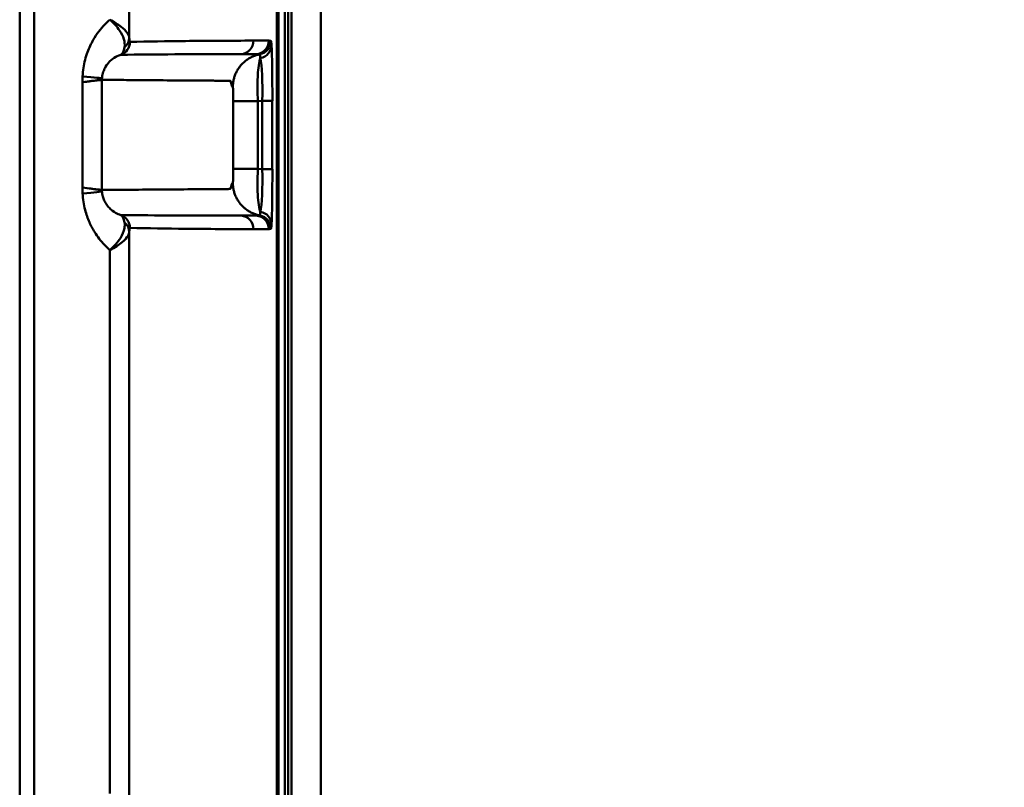
# Model space of a CAD drawing. Units: millimetres. Extents: x 81 to 5609, y -109 to 2895.
# Drawn here: x 3273 to 3453, y 1412 to 1553 of the extents above; entities that cross this region are included whole.
import ezdxf

# ---------------------------------------------------------------- set-up
doc = ezdxf.new("R2010")
doc.units = ezdxf.units.MM
doc.header["$LTSCALE"] = 5
for name, color, linetype, lineweight in [('Hatch', 7, 'Continuous', 9), ('Visible Edges(ISO)', 7, 'Continuous', 50), ('Visible Tangent Edges(ISO)', 7, 'Continuous', 50)]:
    doc.layers.add(name, color=color, linetype=linetype, lineweight=lineweight)

msp = doc.modelspace()

# ---------------------------------------------------------------- hatches: boundary and pattern name
at = {"layer": 'Hatch'}
h = msp.add_hatch(dxfattribs=at)
h.set_pattern_fill('ANSI31', color=256, scale=127, style=0)
h.set_pattern_definition([(45, (0, 0), (-11.22532, 11.22532), [])])
edge = h.paths.add_edge_path()
edge.add_ellipse((3280.09, 652.15), major_axis=(-1.62, 7.32), ratio=1, start_angle=0, end_angle=77.5)
edge.add_line((3272.59, 652.15), (3272.59, 610.67))
edge.add_line((3272.59, 610.67), (3274.97, 610.67))
edge.add_line((3274.97, 610.67), (3274.97, 629.92))
edge.add_line((3274.97, 629.92), (3274.97, 638.17))
edge.add_line((3274.97, 638.17), (3274.97, 652.15))
edge.add_ellipse((3280.09, 652.15), major_axis=(-5.12, 0), ratio=1, start_angle=282.5, end_angle=360, ccw=False)
edge.add_line((3278.98, 657.16), (3312.77, 664.65))
edge.add_spline(control_points=[(3312.77, 664.65), (3313.87, 664.89), (3314.94, 665.28), (3316.98, 666.38), (3317.95, 667.09), (3319.96, 669.08), (3320.88, 670.45), (3322.14, 673.47), (3322.47, 675.09), (3322.47, 676.73)], knot_values=[-0.671279, -0.671279, -0.671279, -0.671279, -0.535919, -0.535919, -0.392587, -0.392587, -0.196318, -0.196318, 0, 0, 0, 0], degree=3, periodic=0)
edge.add_line((3322.47, 676.73), (3322.47, 699.39))
edge.add_line((3322.47, 699.39), (3322.47, 703.55))
edge.add_line((3322.47, 703.55), (3321.84, 703.55))
edge.add_line((3321.84, 703.55), (3321.22, 699.96))
edge.add_spline(control_points=[(3321.22, 699.96), (3320.45, 695.56), (3320.09, 691.13), (3320.09, 687.03)], knot_values=[12.836908, 12.836908, 12.836908, 12.836908, 13.328683, 13.328683, 13.328683, 13.328683], degree=3, periodic=0)
edge.add_line((3320.09, 687.03), (3320.09, 676.73))
edge.add_spline(control_points=[(3320.09, 676.73), (3320.09, 675.82), (3319.97, 674.91), (3319.46, 673.1), (3319.07, 672.21), (3317.85, 670.28), (3316.93, 669.31), (3314.77, 667.79), (3313.55, 667.25), (3312.26, 666.96)], knot_values=[-0.542448, -0.542448, -0.542448, -0.542448, -0.433066, -0.433066, -0.317242, -0.317242, -0.158641, -0.158641, 0, 0, 0, 0], degree=3, periodic=0)
edge.add_line((3312.26, 666.96), (3278.47, 659.47))
edge = h.paths.add_edge_path()
edge.add_ellipse((3280.09, 1844.19), major_axis=(-7.5, 0), ratio=1, start_angle=0, end_angle=77.5)
edge.add_line((3278.47, 1836.87), (3312.26, 1829.38))
edge.add_spline(control_points=[(3312.26, 1829.38), (3313.15, 1829.18), (3314.01, 1828.86), (3315.66, 1827.98), (3316.44, 1827.4), (3318.07, 1825.79), (3318.81, 1824.69), (3319.83, 1822.25), (3320.09, 1820.94), (3320.09, 1819.61)], knot_values=[-0.542448, -0.542448, -0.542448, -0.542448, -0.433066, -0.433066, -0.317242, -0.317242, -0.158641, -0.158641, 0, 0, 0, 0], degree=3, periodic=0)
edge.add_line((3320.09, 1819.61), (3320.09, 1809.31))
edge.add_spline(control_points=[(3320.09, 1809.31), (3320.09, 1805.21), (3320.45, 1800.78), (3321.22, 1796.38)], knot_values=[4.442894, 4.442894, 4.442894, 4.442894, 4.93467, 4.93467, 4.93467, 4.93467], degree=3, periodic=0)
edge.add_line((3321.22, 1796.38), (3321.84, 1792.8))
edge.add_line((3321.84, 1792.8), (3322.47, 1792.8))
edge.add_line((3322.47, 1792.8), (3322.47, 1796.95))
edge.add_line((3322.47, 1796.95), (3322.47, 1819.61))
edge.add_spline(control_points=[(3322.47, 1819.61), (3322.47, 1820.74), (3322.31, 1821.87), (3321.69, 1824.1), (3321.2, 1825.2), (3319.69, 1827.59), (3318.55, 1828.79), (3315.88, 1830.67), (3314.37, 1831.34), (3312.77, 1831.7)], knot_values=[-0.671279, -0.671279, -0.671279, -0.671279, -0.535919, -0.535919, -0.392587, -0.392587, -0.196318, -0.196318, 0, 0, 0, 0], degree=3, periodic=0)
edge.add_line((3312.77, 1831.7), (3278.98, 1839.19))
edge.add_ellipse((3280.09, 1844.19), major_axis=(-1.11, -5), ratio=1, start_angle=282.5, end_angle=360, ccw=False)
edge.add_line((3274.97, 1844.19), (3274.97, 1858.17))
edge.add_line((3274.97, 1858.17), (3274.97, 1866.42))
edge.add_line((3274.97, 1866.42), (3274.97, 1885.67))
edge.add_line((3274.97, 1885.67), (3272.59, 1885.67))
edge.add_line((3272.59, 1885.67), (3272.59, 1844.19))
h = msp.add_hatch(dxfattribs=at)
h.set_pattern_fill('ANSI31', color=256, scale=127, angle=75, style=0)
h.set_pattern_definition([(120, (0, 0), (-13.748153, -7.9375), [])])
edge = h.paths.add_edge_path()
edge.add_line((3780.82, 1356.04), (3793.75, 1354.91))
edge.add_ellipse((3791.22, 1325.92), major_axis=(2.54, 28.99), ratio=1, start_angle=280, end_angle=360, ccw=False)
edge.add_ellipse((3573.3, 1306.86), major_axis=(246.91, 21.6), ratio=1, start_angle=355, end_angle=360, ccw=False)
edge.add_line((3821.15, 1306.86), (3821.15, 1305.99))
edge.add_ellipse((3827.05, 1305.99), major_axis=(-5.9, 0), ratio=1, start_angle=0, end_angle=45)
edge.add_line((3822.88, 1301.82), (3825.28, 1299.42))
edge.add_line((3825.28, 1299.42), (3826.15, 1299.42))
edge.add_line((3826.15, 1299.42), (3826.15, 1265.92))
edge.add_ellipse((3828.65, 1265.92), major_axis=(-2.5, 0), ratio=1, start_angle=0, end_angle=90)
edge.add_line((3828.65, 1263.42), (3830.9, 1263.42))
edge.add_line((3830.9, 1263.42), (3830.9, 1265.42))
edge.add_line((3830.9, 1265.42), (3828.65, 1265.42))
edge.add_ellipse((3828.65, 1265.92), major_axis=(0, -0.5), ratio=1, start_angle=270, end_angle=360, ccw=False)
edge.add_line((3828.15, 1265.92), (3828.15, 1299.67))
edge.add_ellipse((3826.4, 1299.67), major_axis=(1.75, 0), ratio=1, start_angle=0, end_angle=90)
edge.add_line((3826.4, 1301.42), (3826.1, 1301.42))
edge.add_line((3826.1, 1301.42), (3824.29, 1303.23))
edge.add_ellipse((3827.05, 1305.99), major_axis=(-2.76, -2.76), ratio=1, start_angle=315, end_angle=360, ccw=False)
edge.add_line((3823.15, 1305.99), (3823.15, 1306.86))
edge.add_ellipse((3573.3, 1306.86), major_axis=(249.85, 0), ratio=1, start_angle=0, end_angle=5)
edge.add_ellipse((3791.22, 1325.92), major_axis=(30.98, 2.71), ratio=1, start_angle=0, end_angle=80)
edge.add_line((3793.93, 1356.9), (3781, 1358.03))
edge.add_ellipse((3781.67, 1365.65), major_axis=(-0.67, -7.62), ratio=1, start_angle=278, end_angle=360, ccw=False)
edge.add_line((3774.03, 1365.25), (3755.86, 1711.95))
edge.add_spline(control_points=[(3755.86, 1711.95), (3755.49, 1718.97), (3753.93, 1725.88), (3748.56, 1738.87), (3744.8, 1744.86), (3734.72, 1756.11), (3728.21, 1761.01), (3713.67, 1768.04), (3705.78, 1770.1), (3697.73, 1770.59)], knot_values=[-3.62434, -3.62434, -3.62434, -3.62434, -2.780967, -2.780967, -1.937594, -1.937594, -0.968796, -0.968796, 0, 0, 0, 0], degree=3, periodic=0)
edge.add_line((3697.73, 1770.59), (3327.99, 1793.21))
edge.add_spline(control_points=[(3327.99, 1793.21), (3327.58, 1793.23), (3327.14, 1793.34), (3326.36, 1793.66), (3325.89, 1793.97), (3325.24, 1794.63), (3324.93, 1795.09), (3324.58, 1795.94), (3324.47, 1796.49), (3324.47, 1796.95)], knot_values=[0.453222, 0.453222, 0.453222, 0.453222, 0.499825, 0.499825, 0.555362, 0.555362, 0.610898, 0.610898, 0.666434, 0.666434, 0.666434, 0.666434], degree=3, periodic=0)
edge.add_line((3324.47, 1796.95), (3324.47, 1829.05))
edge.add_line((3324.47, 1829.05), (3322.47, 1829.05))
edge.add_line((3322.47, 1829.05), (3322.47, 1819.61))
edge.add_line((3322.47, 1819.61), (3322.47, 1796.95))
edge.add_spline(control_points=[(3322.47, 1796.95), (3322.47, 1796.24), (3322.63, 1795.41), (3323.18, 1794.1), (3323.65, 1793.39), (3324.65, 1792.38), (3325.36, 1791.91), (3326.57, 1791.41), (3327.24, 1791.25), (3327.87, 1791.21)], knot_values=[0.340622, 0.340622, 0.340622, 0.340622, 0.425778, 0.425778, 0.510933, 0.510933, 0.596089, 0.596089, 0.667547, 0.667547, 0.667547, 0.667547], degree=3, periodic=0)
edge.add_line((3327.87, 1791.21), (3697.6, 1768.6))
edge.add_spline(control_points=[(3697.6, 1768.6), (3704.39, 1768.18), (3711.06, 1766.62), (3723.59, 1761.31), (3729.36, 1757.62), (3740.15, 1747.77), (3744.84, 1741.43), (3751.52, 1727.3), (3753.45, 1719.65), (3753.86, 1711.85)], knot_values=[-3.507426, -3.507426, -3.507426, -3.507426, -2.691265, -2.691265, -1.875103, -1.875103, -0.937552, -0.937552, 0, 0, 0, 0], degree=3, periodic=0)
edge.add_line((3753.86, 1711.85), (3772.03, 1365.15))
edge.add_ellipse((3781.67, 1365.65), major_axis=(-9.64, -0.51), ratio=1, start_angle=0, end_angle=82)
edge = h.paths.add_edge_path()
edge.add_line((3793.75, 1141.43), (3780.82, 1140.3))
edge.add_ellipse((3781.67, 1130.69), major_axis=(-0.84, 9.61), ratio=1, start_angle=0, end_angle=82)
edge.add_line((3772.03, 1131.19), (3753.86, 784.49))
edge.add_spline(control_points=[(3753.86, 784.49), (3753.5, 777.7), (3751.99, 771.02), (3746.8, 758.44), (3743.16, 752.65), (3733.4, 741.76), (3727.1, 737.02), (3713.03, 730.22), (3705.4, 728.22), (3697.6, 727.74)], knot_values=[-3.507426, -3.507426, -3.507426, -3.507426, -2.691258, -2.691258, -1.875091, -1.875091, -0.937544, -0.937544, 0, 0, 0, 0], degree=3, periodic=0)
edge.add_line((3697.6, 727.74), (3327.87, 705.13))
edge.add_spline(control_points=[(3327.87, 705.13), (3327.24, 705.09), (3326.57, 704.93), (3325.36, 704.43), (3324.65, 703.96), (3323.65, 702.95), (3323.18, 702.25), (3322.63, 700.94), (3322.47, 700.1), (3322.47, 699.39)], knot_values=[0.694941, 0.694941, 0.694941, 0.694941, 0.766399, 0.766399, 0.851555, 0.851555, 0.93671, 0.93671, 1.021866, 1.021866, 1.021866, 1.021866], degree=3, periodic=0)
edge.add_line((3322.47, 699.39), (3322.47, 676.73))
edge.add_line((3322.47, 676.73), (3322.47, 667.3))
edge.add_line((3322.47, 667.3), (3324.47, 667.3))
edge.add_line((3324.47, 667.3), (3324.47, 699.39))
edge.add_spline(control_points=[(3324.47, 699.39), (3324.47, 699.85), (3324.58, 700.4), (3324.93, 701.25), (3325.24, 701.72), (3325.89, 702.37), (3326.36, 702.68), (3327.14, 703), (3327.58, 703.11), (3327.99, 703.13)], knot_values=[0.222145, 0.222145, 0.222145, 0.222145, 0.277681, 0.277681, 0.333217, 0.333217, 0.388753, 0.388753, 0.435357, 0.435357, 0.435357, 0.435357], degree=3, periodic=0)
edge.add_line((3327.99, 703.13), (3697.73, 725.75))
edge.add_spline(control_points=[(3697.73, 725.75), (3704.74, 726.18), (3711.63, 727.8), (3724.58, 733.27), (3730.54, 737.09), (3741.69, 747.27), (3746.54, 753.83), (3753.44, 768.42), (3755.43, 776.33), (3755.86, 784.39)], knot_values=[-3.62434, -3.62434, -3.62434, -3.62434, -2.780974, -2.780974, -1.937606, -1.937606, -0.968804, -0.968804, 0, 0, 0, 0], degree=3, periodic=0)
edge.add_line((3755.86, 784.39), (3774.03, 1131.09))
edge.add_ellipse((3781.67, 1130.69), major_axis=(-7.64, 0.4), ratio=1, start_angle=278, end_angle=360, ccw=False)
edge.add_line((3781, 1138.31), (3793.93, 1139.44))
edge.add_ellipse((3791.22, 1170.42), major_axis=(2.71, -30.98), ratio=1, start_angle=0, end_angle=80)
edge.add_ellipse((3573.3, 1189.49), major_axis=(248.9, -21.78), ratio=1, start_angle=0, end_angle=5)
edge.add_line((3823.15, 1189.49), (3823.15, 1190.35))
edge.add_ellipse((3827.05, 1190.35), major_axis=(-3.9, 0), ratio=1, start_angle=315, end_angle=360, ccw=False)
edge.add_line((3824.29, 1193.11), (3826.1, 1194.92))
edge.add_line((3826.1, 1194.92), (3826.4, 1194.92))
edge.add_ellipse((3826.4, 1196.67), major_axis=(0, -1.75), ratio=1, start_angle=0, end_angle=90)
edge.add_line((3828.15, 1196.67), (3828.15, 1230.42))
edge.add_ellipse((3828.65, 1230.42), major_axis=(-0.5, 0), ratio=1, start_angle=270, end_angle=360, ccw=False)
edge.add_line((3828.65, 1230.92), (3830.9, 1230.92))
edge.add_line((3830.9, 1230.92), (3830.9, 1232.92))
edge.add_line((3830.9, 1232.92), (3828.65, 1232.92))
edge.add_ellipse((3828.65, 1230.42), major_axis=(0, 2.5), ratio=1, start_angle=0, end_angle=90)
edge.add_line((3826.15, 1230.42), (3826.15, 1196.92))
edge.add_line((3826.15, 1196.92), (3825.28, 1196.92))
edge.add_line((3825.28, 1196.92), (3822.88, 1194.52))
edge.add_ellipse((3827.05, 1190.35), major_axis=(-4.17, 4.17), ratio=1, start_angle=0, end_angle=45)
edge.add_line((3821.15, 1190.35), (3821.15, 1189.49))
edge.add_ellipse((3573.3, 1189.49), major_axis=(247.85, 0), ratio=1, start_angle=355, end_angle=360, ccw=False)
edge.add_ellipse((3791.22, 1170.42), major_axis=(28.99, -2.54), ratio=1, start_angle=280, end_angle=360, ccw=False)

# ---------------------------------------------------------------- linework, layer by layer
at = {"layer": 'Visible Edges(ISO)'}
for p, q in [((3272.59, 1826.55), (3272.59, 669.79)), ((3320.09, 1616.95), (3320.09, 879.4)), ((3321.84, 879.44), (3321.84, 1616.9)), ((3322.47, 1616.9), (3322.47, 879.44))]:
    msp.add_line(p, q, dxfattribs=at)
at = {"layer": 'Visible Tangent Edges(ISO)'}
for p, q in [((3275.27, 669.79), (3275.27, 1826.55)), ((3319.77, 1665.68), (3319.77, 830.66)), ((3292.7, 1550), (3292.7, 1657.99)), ((3321.22, 879.43), (3321.22, 1616.91)), ((3327.87, 879.45), (3327.87, 1616.89)), ((3318.29, 1549.46), (3315.49, 1549.46)), ((3313.2, 1546.97), (3316.01, 1546.97)), ((3284.12, 1541.83), (3284.12, 1522.51)), ((3287.69, 1522.07), (3287.69, 1542.27)), ((3311.76, 1538.38), (3311.76, 1525.97)), ((3316.3, 1538.38), (3317.09, 1538.45)), ((3316.3, 1525.97), (3316.3, 1538.38)), ((3317.09, 1538.45), (3318.94, 1538.45)), ((3317.09, 1538.45), (3317.09, 1525.9)), ((3318.94, 1525.9), (3318.94, 1538.45)), ((3317.09, 1525.9), (3316.3, 1525.97)), ((3317.09, 1525.9), (3318.94, 1525.9)), ((3316.01, 1517.37), (3313.2, 1517.37)), ((3292.7, 1408), (3292.7, 1514.34)), ((3315.49, 1514.88), (3318.29, 1514.88)), ((3289.13, 1511.04), (3289.13, 1411.31))]:
    msp.add_line(p, q, dxfattribs=at)
for centre, major_axis, ratio, start_param, end_param in [((3290.2, 1550), (2.5, 0.13), 0.917631, 5.373587, 6.225959), ((3290.3, 1549.23), (0.05, -2.5), 0.999741, 0.317298, 1.549776), ((3312.99, 1549.46), (0, -2.5), 0.999742, 0.087267, 1.570796), ((3315.79, 1549.46), (0, -2.5), 0.999742, 0.087267, 1.570796), ((3316.19, 1549.42), (0.02, -2.5), 0.999742, 0.182662, 1.56237), ((3316.29, 1548.55), (2.5, 0.14), 0.922895, 4.84418, 6.224116), ((3318.68, 1538.17), (0.01, 11.29), 0.023586, 4.73687, 5.879095), ((3316.18, 1538.17), (-0.23, -8.8), 0.102931, 1.604914, 2.747138), ((3277.73, 1542.9), (9.97, -0.43), 0.035807, 0.020927, 0.87343), ((3316.18, 1526.17), (0.23, -8.8), 0.102931, 0.394454, 1.536679), ((3318.68, 1526.17), (-0.01, 11.29), 0.023586, 3.545683, 4.687907), ((3277.73, 1521.44), (9.97, 0.43), 0.035807, 5.409756, 6.262259), ((3290.3, 1515.11), (0.05, 2.5), 0.999741, 4.733409, 5.965887), ((3316.29, 1515.79), (2.5, -0.14), 0.922895, 0.059069, 1.439005), ((3290.2, 1514.34), (2.5, -0.13), 0.917631, 0.057227, 0.909598), ((3312.99, 1514.88), (0, 2.5), 0.999742, 4.712389, 6.195919), ((3315.79, 1514.88), (0, 2.5), 0.999742, 4.712389, 6.195919), ((3316.19, 1514.93), (0.02, 2.5), 0.999742, 4.720815, 6.100523)]:
    msp.add_ellipse(centre, major_axis=major_axis, ratio=ratio, start_param=start_param, end_param=end_param, dxfattribs=at)
for points, knots in [([(3289.13, 1553.31), (3288.82, 1553.03), (3288.51, 1552.74), (3287.43, 1551.61), (3286.71, 1550.67), (3285.69, 1548.9), (3285.33, 1548.15), (3284.7, 1546.45), (3284.45, 1545.47), (3284.21, 1543.95), (3284.16, 1543.42), (3284.14, 1542.9)], [-0.5061846, -0.5061846, -0.5061846, -0.5061846, -0.4477157, -0.4477157, -0.2897481, -0.2897481, -0.1845773, -0.1845773, -0.0633898, -0.0633898, 0, 0, 0, 0]), ([(3292.7, 1550), (3292.65, 1550.59), (3292.11, 1551.31), (3290.63, 1552.45), (3289.94, 1552.89), (3289.13, 1553.31)], [-0.2855395, -0.2855395, -0.2855395, -0.2855395, -0.106765, -0.106765, 0.0008826, 0.0008826, 0.0008826, 0.0008826]), ([(3289.13, 1553.31), (3289.85, 1552.67), (3290.44, 1552.01), (3291.64, 1550.26), (3291.97, 1549.17), (3291.82, 1548.27)], [-0.0008826, -0.0008826, -0.0008826, -0.0008826, 0.106765, 0.106765, 0.2855395, 0.2855395, 0.2855395, 0.2855395]), ([(3292.8, 1549.23), (3292.78, 1549.23), (3292.76, 1549.29), (3292.72, 1549.55), (3292.71, 1549.73), (3292.7, 1550)], [-0.17878, -0.17878, -0.17878, -0.17878, -0.0809478, -0.0809478, 0, 0, 0, 0]), ([(3291.82, 1548.27), (3291.76, 1547.87), (3291.67, 1547.57), (3291.43, 1547.08), (3291.28, 1546.93), (3291.13, 1546.87)], [0, 0, 0, 0, 0.0809478, 0.0809478, 0.17878, 0.17878, 0.17878, 0.17878]), ([(3315.49, 1549.46), (3311.32, 1549.46), (3307.15, 1549.44), (3299.59, 1549.35), (3296.19, 1549.3), (3292.8, 1549.23)], [-40.276067, -40.276067, -40.276067, -40.276067, -18.268872, -18.268872, -0.346862, -0.346862, -0.346862, -0.346862]), ([(3318.69, 1549.42), (3318.68, 1549.42), (3318.66, 1549.41), (3318.65, 1549.41), (3318.57, 1549.41), (3318.5, 1549.44), (3318.38, 1549.46), (3318.33, 1549.46), (3318.29, 1549.46)], [-0.6968053, -0.6968053, -0.6968053, -0.6968053, -0.6301992, -0.6301992, -0.6301992, -0.2224623, -0.2224623, 0, 0, 0, 0]), ([(3318.79, 1548.55), (3318.77, 1548.83), (3318.75, 1549.05), (3318.72, 1549.34), (3318.7, 1549.42), (3318.69, 1549.42)], [-0.1764748, -0.1764748, -0.1764748, -0.1764748, -0.0882374, -0.0882374, 0, 0, 0, 0]), ([(3287.69, 1542.48), (3287.7, 1542.65), (3287.72, 1542.83), (3287.8, 1543.32), (3287.88, 1543.65), (3288.1, 1544.2), (3288.22, 1544.45), (3288.57, 1545.03), (3288.81, 1545.34), (3289.26, 1545.79), (3289.46, 1545.96), (3290.02, 1546.38), (3290.4, 1546.59), (3290.9, 1546.79), (3291.01, 1546.83), (3291.13, 1546.87)], [0, 0, 0, 0, 0.0633898, 0.0633898, 0.1845773, 0.1845773, 0.2897481, 0.2897481, 0.4477157, 0.4477157, 0.5556908, 0.5556908, 0.7447498, 0.7447498, 0.7978331, 0.7978331, 0.7978331, 0.7978331]), ([(3291.13, 1546.87), (3294.43, 1546.91), (3297.73, 1546.94), (3305.09, 1546.98), (3309.15, 1546.98), (3313.2, 1546.97)], [0.346862, 0.346862, 0.346862, 0.346862, 18.268872, 18.268872, 40.276067, 40.276067, 40.276067, 40.276067]), ([(3316.01, 1546.97), (3315.84, 1546.96), (3315.7, 1546.95), (3315.66, 1546.95), (3315.41, 1546.95), (3315.15, 1546.96), (3314.64, 1546.96), (3314.38, 1546.96), (3313.81, 1546.97), (3313.51, 1546.97), (3313.2, 1546.97)], [47.923727, 47.923727, 47.923727, 47.923727, 48.172738, 48.172738, 48.172738, 49.643808, 49.643808, 51.114877, 51.114877, 52.860778, 52.860778, 52.860778, 52.860778]), ([(3316.01, 1546.97), (3316.09, 1546.97), (3316.18, 1546.98), (3316.41, 1546.97), (3316.55, 1546.96), (3316.63, 1546.96), (3316.64, 1546.96), (3316.65, 1546.96), (3316.66, 1546.96)], [0, 0, 0, 0, 0.2224623, 0.2224623, 0.6301992, 0.6301992, 0.6301992, 0.6968053, 0.6968053, 0.6968053, 0.6968053]), ([(3316.66, 1546.96), (3316.68, 1546.96), (3316.69, 1546.9), (3316.71, 1546.68), (3316.73, 1546.51), (3316.74, 1546.29)], [0, 0, 0, 0, 0.0882374, 0.0882374, 0.1764748, 0.1764748, 0.1764748, 0.1764748]), ([(3316.3, 1538.38), (3316.25, 1539.2), (3316.22, 1540.03), (3316.21, 1542.19), (3316.27, 1543.46), (3316.46, 1545.09), (3316.55, 1545.62), (3316.66, 1546.03), (3316.69, 1546.12), (3316.71, 1546.21), (3316.74, 1546.29)], [47.0642219, 47.0642219, 47.0642219, 47.0642219, 47.0940793, 47.0940793, 47.145587, 47.145587, 47.1777792, 47.1777792, 47.1777792, 47.1849194, 47.1849194, 47.1849194, 47.1849194]), ([(3284.14, 1542.9), (3284.14, 1542.81), (3284.13, 1542.72), (3284.13, 1542.54), (3284.13, 1542.45), (3284.12, 1542.36), (3284.12, 1542.28), (3284.12, 1542.19), (3284.12, 1542.01), (3284.12, 1541.92), (3284.12, 1541.83)], [-0.0424468, -0.0424468, -0.0424468, -0.0424468, -0.03178961, -0.03178961, -0.02113243, -0.02113243, -0.02113243, -0.01047524, -0.01047524, 0.00018195, 0.00018195, 0.00018195, 0.00018195]), ([(3284.12, 1541.83), (3284.71, 1541.91), (3285.28, 1541.99), (3286.3, 1542.13), (3286.74, 1542.2), (3287.03, 1542.25), (3287.33, 1542.31), (3287.49, 1542.35), (3287.66, 1542.42), (3287.68, 1542.45), (3287.69, 1542.48)], [-0.00018195, -0.00018195, -0.00018195, -0.00018195, 0.01047524, 0.01047524, 0.02113243, 0.02113243, 0.02113243, 0.03178961, 0.03178961, 0.0424468, 0.0424468, 0.0424468, 0.0424468]), ([(3284.12, 1541.83), (3284.69, 1541.9), (3285.21, 1541.97), (3286.07, 1542.08), (3286.42, 1542.12), (3286.72, 1542.16), (3287.06, 1542.2), (3287.31, 1542.23), (3287.6, 1542.27), (3287.67, 1542.27), (3287.69, 1542.27)], [-93.6457369, -93.6457369, -93.6457369, -93.6457369, -93.5123289, -93.5123289, -93.3910062, -93.3910062, -93.3910062, -93.2496392, -93.2496392, -93.1387236, -93.1387236, -93.1387236, -93.1387236]), ([(3287.69, 1542.27), (3287.74, 1542.27), (3287.8, 1542.27), (3287.95, 1542.27), (3288.03, 1542.27), (3288.29, 1542.27), (3288.47, 1542.27), (3288.99, 1542.26), (3289.34, 1542.26), (3290.35, 1542.25), (3291.02, 1542.25), (3292.33, 1542.24), (3292.98, 1542.23), (3295.65, 1542.21), (3297.66, 1542.2), (3299.67, 1542.18), (3301.68, 1542.17), (3303.69, 1542.15), (3306.36, 1542.13), (3307.02, 1542.13), (3308, 1542.12), (3308.34, 1542.12), (3309, 1542.11), (3309.33, 1542.11), (3309.93, 1542.11), (3310.19, 1542.1), (3310.7, 1542.1), (3310.96, 1542.1), (3311.21, 1542.1), (3311.3, 1542.1), (3311.38, 1541.71), (3311.54, 1541.15), (3311.6, 1540.95), (3311.67, 1540.95), (3311.68, 1540.95), (3311.69, 1540.95), (3311.7, 1540.95)], [-93.138724, -93.138724, -93.138724, -93.138724, -92.811794, -92.811794, -92.312733, -92.312733, -91.31461, -91.31461, -89.318364, -89.318364, -85.498015, -85.498015, -81.772092, -81.772092, -70.233329, -70.233329, -70.233329, -58.694566, -58.694566, -54.935226, -54.935226, -53.025052, -53.025052, -51.114877, -51.114877, -49.643808, -49.643808, -48.172738, -48.172738, -48.172738, -47.664271, -47.664271, -47.294434, -47.294434, -47.294434, -47.228747, -47.228747, -47.228747, -47.228747]), ([(3311.7, 1540.95), (3311.71, 1540.95), (3311.71, 1540.93), (3311.72, 1540.86), (3311.72, 1540.78), (3311.73, 1540.66), (3311.73, 1540.54), (3311.74, 1540.39), (3311.75, 1539.9), (3311.75, 1539.52), (3311.76, 1538.87), (3311.76, 1538.63), (3311.76, 1538.38)], [-47.2287474, -47.2287474, -47.2287474, -47.2287474, -47.2099715, -47.2099715, -47.1777792, -47.1777792, -47.1777792, -47.145587, -47.145587, -47.0940793, -47.0940793, -47.0642219, -47.0642219, -47.0642219, -47.0642219]), ([(3311.76, 1525.97), (3311.76, 1525.59), (3311.76, 1525.22), (3311.75, 1524.64), (3311.75, 1524.43), (3311.74, 1524.24), (3311.74, 1524.05), (3311.74, 1523.89), (3311.72, 1523.56), (3311.72, 1523.43), (3311.71, 1523.4), (3311.7, 1523.39), (3311.7, 1523.39)], [-46.5678161, -46.5678161, -46.5678161, -46.5678161, -46.5228078, -46.5228078, -46.491946, -46.491946, -46.491946, -46.4610842, -46.4610842, -46.4117053, -46.4117053, -46.4032906, -46.4032906, -46.4032906, -46.4032906]), ([(3316.74, 1518.06), (3316.69, 1518.21), (3316.64, 1518.39), (3316.5, 1519.03), (3316.41, 1519.57), (3316.35, 1520.21), (3316.29, 1520.84), (3316.25, 1521.56), (3316.2, 1523.47), (3316.23, 1524.72), (3316.3, 1525.97)], [46.4471187, 46.4471187, 46.4471187, 46.4471187, 46.4610842, 46.4610842, 46.491946, 46.491946, 46.491946, 46.5228078, 46.5228078, 46.5678161, 46.5678161, 46.5678161, 46.5678161]), ([(3311.7, 1523.39), (3311.69, 1523.39), (3311.68, 1523.39), (3311.67, 1523.39), (3311.6, 1523.39), (3311.54, 1523.19), (3311.38, 1522.63), (3311.3, 1522.25), (3311.21, 1522.25), (3310.96, 1522.24), (3310.7, 1522.24), (3310.19, 1522.24), (3309.93, 1522.24), (3309.33, 1522.23), (3309, 1522.23), (3308.34, 1522.22), (3308, 1522.22), (3307.02, 1522.21), (3306.36, 1522.21), (3303.69, 1522.19), (3301.68, 1522.17), (3299.67, 1522.16), (3297.66, 1522.14), (3295.65, 1522.13), (3292.98, 1522.11), (3292.33, 1522.1), (3291.02, 1522.09), (3290.35, 1522.09), (3289.34, 1522.08), (3288.99, 1522.08), (3288.47, 1522.07), (3288.29, 1522.07), (3288.03, 1522.07), (3287.95, 1522.07), (3287.8, 1522.07), (3287.74, 1522.07), (3287.69, 1522.07)], [-46.403291, -46.403291, -46.403291, -46.403291, -46.337604, -46.337604, -46.337604, -45.967754, -45.967754, -45.4593, -45.4593, -45.4593, -43.98823, -43.98823, -42.517161, -42.517161, -40.606986, -40.606986, -38.696812, -38.696812, -34.937452, -34.937452, -23.398695, -23.398695, -23.398695, -11.859939, -11.859939, -8.134023, -8.134023, -4.313674, -4.313674, -2.317428, -2.317428, -1.319306, -1.319306, -0.820244, -0.820244, -0.493314, -0.493314, -0.493314, -0.493314]), ([(3284.12, 1522.51), (3284.12, 1522.42), (3284.12, 1522.33), (3284.12, 1522.16), (3284.12, 1522.07), (3284.12, 1521.98), (3284.13, 1521.89), (3284.13, 1521.8), (3284.13, 1521.62), (3284.14, 1521.53), (3284.14, 1521.44)], [-0.04262855, -0.04262855, -0.04262855, -0.04262855, -0.03197141, -0.03197141, -0.02131427, -0.02131427, -0.02131427, -0.01065714, -0.01065714, 0, 0, 0, 0]), ([(3287.69, 1521.86), (3287.68, 1521.89), (3287.66, 1521.92), (3287.49, 1521.99), (3287.33, 1522.03), (3287.03, 1522.09), (3286.74, 1522.14), (3286.3, 1522.21), (3285.28, 1522.35), (3284.71, 1522.43), (3284.12, 1522.51)], [0, 0, 0, 0, 0.01065714, 0.01065714, 0.02131427, 0.02131427, 0.02131427, 0.03197141, 0.03197141, 0.04262855, 0.04262855, 0.04262855, 0.04262855]), ([(3287.69, 1522.07), (3287.67, 1522.07), (3287.6, 1522.08), (3287.31, 1522.11), (3287.06, 1522.14), (3286.72, 1522.18), (3286.42, 1522.22), (3286.07, 1522.26), (3285.21, 1522.37), (3284.69, 1522.44), (3284.12, 1522.51)], [-0.4933144, -0.4933144, -0.4933144, -0.4933144, -0.3824955, -0.3824955, -0.2410932, -0.2410932, -0.2410932, -0.1197398, -0.1197398, 0.0136989, 0.0136989, 0.0136989, 0.0136989]), ([(3284.14, 1521.44), (3284.16, 1520.92), (3284.21, 1520.4), (3284.37, 1519.38), (3284.47, 1518.89), (3284.8, 1517.62), (3285.06, 1516.86), (3285.66, 1515.51), (3285.98, 1514.92), (3286.87, 1513.48), (3287.48, 1512.69), (3288.46, 1511.65), (3288.79, 1511.33), (3289.13, 1511.04)], [-0.9954268, -0.9954268, -0.9954268, -0.9954268, -0.9319683, -0.9319683, -0.8701176, -0.8701176, -0.7698703, -0.7698703, -0.6838993, -0.6838993, -0.5499617, -0.5499617, -0.4866625, -0.4866625, -0.4866625, -0.4866625]), ([(3291.13, 1517.47), (3290.98, 1517.52), (3290.83, 1517.57), (3290.33, 1517.79), (3289.98, 1517.99), (3289.44, 1518.39), (3289.24, 1518.57), (3288.83, 1518.99), (3288.62, 1519.25), (3288.32, 1519.72), (3288.21, 1519.92), (3288.01, 1520.36), (3287.92, 1520.61), (3287.8, 1521.02), (3287.77, 1521.19), (3287.72, 1521.52), (3287.7, 1521.69), (3287.69, 1521.86)], [0.195014, 0.195014, 0.195014, 0.195014, 0.2641998, 0.2641998, 0.4395715, 0.4395715, 0.5499617, 0.5499617, 0.6838993, 0.6838993, 0.7698703, 0.7698703, 0.8701176, 0.8701176, 0.9319683, 0.9319683, 0.9954268, 0.9954268, 0.9954268, 0.9954268]), ([(3291.13, 1517.47), (3291.29, 1517.41), (3291.44, 1517.25), (3291.67, 1516.76), (3291.76, 1516.46), (3291.82, 1516.07)], [0, 0, 0, 0, 0.1003904, 0.1003904, 0.1787823, 0.1787823, 0.1787823, 0.1787823]), ([(3313.2, 1517.37), (3309.15, 1517.36), (3305.09, 1517.37), (3297.73, 1517.4), (3294.43, 1517.43), (3291.13, 1517.47)], [0, 0, 0, 0, 22.007195, 22.007195, 39.929205, 39.929205, 39.929205, 39.929205]), ([(3316.74, 1518.06), (3316.73, 1517.83), (3316.71, 1517.66), (3316.69, 1517.44), (3316.68, 1517.38), (3316.66, 1517.38)], [0, 0, 0, 0, 0.0883017, 0.0883017, 0.1766034, 0.1766034, 0.1766034, 0.1766034]), ([(3291.82, 1516.07), (3291.88, 1515.75), (3291.87, 1515.41), (3291.7, 1514.47), (3291.44, 1513.86), (3290.6, 1512.51), (3289.94, 1511.76), (3289.13, 1511.04)], [0, 0, 0, 0, 0.0634256, 0.0634256, 0.1649065, 0.1649065, 0.2864221, 0.2864221, 0.2864221, 0.2864221]), ([(3313.2, 1517.37), (3313.51, 1517.37), (3313.81, 1517.38), (3314.38, 1517.38), (3314.64, 1517.38), (3315.15, 1517.39), (3315.41, 1517.39), (3315.66, 1517.39), (3315.7, 1517.39), (3315.84, 1517.38), (3316.01, 1517.37)], [40.77126, 40.77126, 40.77126, 40.77126, 42.517161, 42.517161, 43.98823, 43.98823, 45.4593, 45.4593, 45.4593, 45.708311, 45.708311, 45.708311, 45.708311]), ([(3316.66, 1517.38), (3316.6, 1517.38), (3316.51, 1517.38), (3316.28, 1517.37), (3316.14, 1517.37), (3316.01, 1517.37)], [0, 0, 0, 0, 0.3484028, 0.3484028, 0.6968056, 0.6968056, 0.6968056, 0.6968056]), ([(3318.69, 1514.93), (3318.7, 1514.93), (3318.72, 1515), (3318.75, 1515.29), (3318.77, 1515.51), (3318.79, 1515.79)], [-0.1766034, -0.1766034, -0.1766034, -0.1766034, -0.0883017, -0.0883017, 0, 0, 0, 0]), ([(3289.13, 1511.04), (3290.04, 1511.51), (3290.81, 1512), (3291.89, 1512.89), (3292.25, 1513.29), (3292.6, 1513.91), (3292.68, 1514.13), (3292.7, 1514.34)], [-0.2864221, -0.2864221, -0.2864221, -0.2864221, -0.1649065, -0.1649065, -0.0634256, -0.0634256, 0, 0, 0, 0]), ([(3292.7, 1514.34), (3292.71, 1514.6), (3292.72, 1514.78), (3292.76, 1515.05), (3292.78, 1515.11), (3292.8, 1515.11)], [-0.1787823, -0.1787823, -0.1787823, -0.1787823, -0.1003904, -0.1003904, 0, 0, 0, 0]), ([(3292.8, 1515.11), (3296.19, 1515.04), (3299.59, 1514.99), (3307.15, 1514.9), (3311.32, 1514.88), (3315.49, 1514.88)], [-39.929205, -39.929205, -39.929205, -39.929205, -22.007195, -22.007195, 0, 0, 0, 0]), ([(3318.29, 1514.88), (3318.36, 1514.88), (3318.42, 1514.89), (3318.56, 1514.92), (3318.62, 1514.93), (3318.69, 1514.93)], [-0.6968056, -0.6968056, -0.6968056, -0.6968056, -0.3484028, -0.3484028, 0, 0, 0, 0])]:
    msp.add_open_spline(points, degree=3, knots=knots, dxfattribs=at)
for points, weights in [([(3316.66, 1546.96), (3313.63, 1546.37), (3311.7, 1543.99), (3311.7, 1540.95)], [0.963375763613, 0.825846884299, 0.838054963094, 1]), ([(3287.69, 1542.48), (3287.69, 1542.41), (3287.69, 1542.34), (3287.69, 1542.27)], [0.984312960022, 0.989375781527, 0.994604794853, 1]), ([(3316.3, 1538.38), (3313.56, 1538.38), (3311.82, 1538.38), (3311.76, 1538.38)], [1, 0.866452676446, 0.866452676446, 1]), ([(3316.3, 1525.97), (3313.56, 1525.97), (3311.82, 1525.97), (3311.76, 1525.97)], [1, 0.866452676446, 0.866452676446, 1]), ([(3316.66, 1517.38), (3313.63, 1517.97), (3311.7, 1520.35), (3311.7, 1523.39)], [0.963375763613, 0.825846884299, 0.838054963094, 1]), ([(3287.69, 1521.86), (3287.69, 1521.93), (3287.69, 1522), (3287.69, 1522.07)], [0.984312960046, 0.989375781543, 0.994604794861, 1])]:
    msp.add_rational_spline(points, weights, degree=3, dxfattribs=at)

doc.saveas('drawing.dxf')
